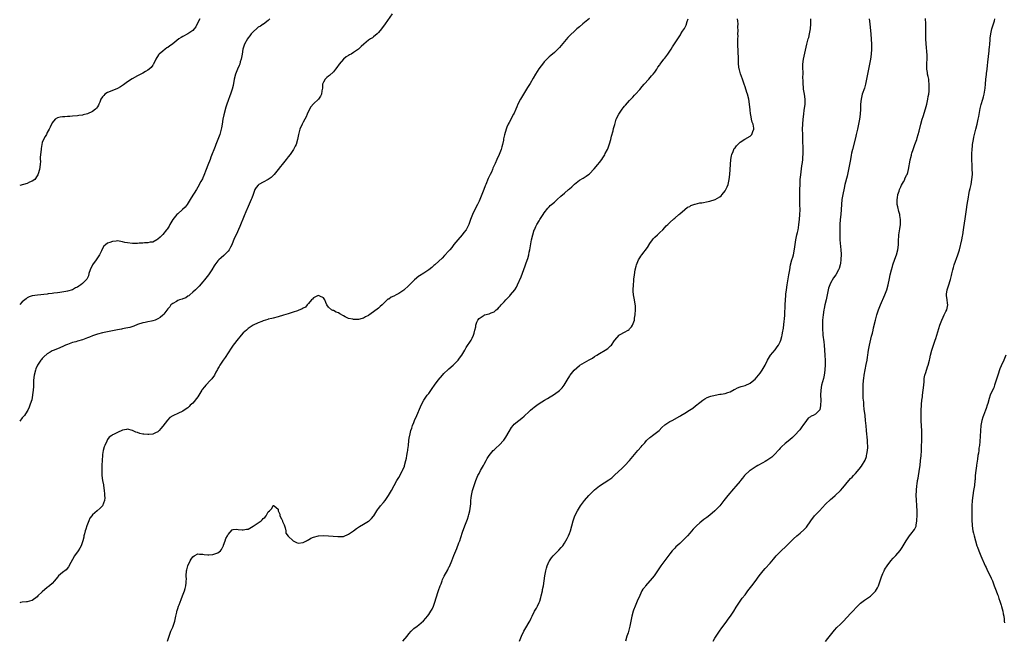
# Model space of a CAD drawing. Units: inches. Extents: x 2595000 to 2598000, y 1491000 to 1494000.
# Drawn here: x 2595000 to 2595392, y 1492069 to 1492317 of the extents above; entities that cross this region are included whole.
import ezdxf

# ---------------------------------------------------------------- set-up
doc = ezdxf.new("R2010")
doc.units = ezdxf.units.IN
doc.header["$MEASUREMENT"] = 0
doc.layers.add('LD25951491_10ft', color=81, linetype='Continuous')

msp = doc.modelspace()

# ---------------------------------------------------------------- linework, layer by layer
at = {"layer": 'LD25951491_10ft'}
for points, elevation in [([(2595148.44, 1492319), (2595145.63, 1492315), (2595144.19, 1492313), (2595143, 1492311.57), (2595142.45, 1492311), (2595141, 1492309.82), (2595140.51, 1492309.49), (2595139.72, 1492309), (2595139, 1492308.49), (2595137.04, 1492307), (2595136.04, 1492305.96), (2595135, 1492304.97), (2595133, 1492303.58), (2595132.05, 1492303), (2595131.36, 1492302.63), (2595131, 1492302.38), (2595130.11, 1492301.89), (2595129.02, 1492301), (2595127.27, 1492299), (2595126.33, 1492297.67), (2595125.87, 1492297), (2595125, 1492295.96), (2595123.49, 1492294.51), (2595123, 1492294.19), (2595122.39, 1492293.61), (2595121.69, 1492293), (2595121, 1492291.84), (2595120.67, 1492291), (2595120.59, 1492289.41), (2595120.35, 1492288.35), (2595120.22, 1492287), (2595119.85, 1492286.15), (2595119.03, 1492285), (2595117, 1492283.11), (2595115.98, 1492282.02), (2595115, 1492280.18), (2595114.5, 1492279), (2595114.08, 1492277.92), (2595113.56, 1492277), (2595113, 1492275.88), (2595112.49, 1492275), (2595111.62, 1492273), (2595111.03, 1492270.97), (2595110.63, 1492269), (2595110.09, 1492267), (2595109.72, 1492266.28), (2595109.1, 1492265), (2595107.73, 1492263), (2595107, 1492262.04), (2595106.19, 1492261), (2595104.56, 1492259), (2595103.85, 1492258.15), (2595102.96, 1492257), (2595101.38, 1492255), (2595100.16, 1492253.84), (2595099, 1492252.94), (2595097, 1492251.87), (2595095.32, 1492251), (2595095.13, 1492250.87), (2595095, 1492250.73), (2595094.23, 1492249.77), (2595093.73, 1492249), (2595093, 1492247.07), (2595092.46, 1492245.54), (2595092.26, 1492245), (2595091, 1492242.26), (2595090.14, 1492240.14), (2595089.46, 1492238.54), (2595087.75, 1492234.25), (2595086.18, 1492231), (2595085.5, 1492229.5), (2595084.47, 1492227), (2595084.01, 1492225.99), (2595083.39, 1492225), (2595083, 1492224.49), (2595081.29, 1492222.71), (2595080.25, 1492221.75), (2595079.35, 1492221), (2595079, 1492220.59), (2595077.75, 1492219), (2595077.44, 1492218.56), (2595076.53, 1492217), (2595075.2, 1492215), (2595073.63, 1492213), (2595073, 1492212.27), (2595071.45, 1492210.55), (2595069.99, 1492209), (2595069, 1492208.08), (2595067.73, 1492207), (2595067.35, 1492206.65), (2595067, 1492206.51), (2595066.15, 1492205.85), (2595065, 1492205.5), (2595064.69, 1492205.31), (2595063.62, 1492205), (2595063, 1492204.73), (2595062.43, 1492204.43), (2595061, 1492203.62), (2595060.19, 1492203), (2595059.75, 1492202.25), (2595059, 1492201.48), (2595057.39, 1492199.39), (2595057.06, 1492198.94), (2595055.97, 1492198.03), (2595055, 1492197.4), (2595054, 1492197), (2595053, 1492196.63), (2595052.52, 1492196.52), (2595051, 1492196.26), (2595050.02, 1492196.02), (2595049, 1492195.84), (2595047, 1492195.15), (2595045.45, 1492194.55), (2595043.93, 1492194.07), (2595042.32, 1492193.68), (2595041, 1492193.47), (2595040.62, 1492193.38), (2595039, 1492193.09), (2595037, 1492192.68), (2595033, 1492191.94), (2595031, 1492191.4), (2595029, 1492190.64), (2595027.86, 1492190.14), (2595027, 1492189.83), (2595026.4, 1492189.6), (2595025, 1492189.12), (2595023, 1492188.52), (2595022.32, 1492188.32), (2595021, 1492187.98), (2595019, 1492187.29), (2595018.29, 1492187), (2595017.42, 1492186.58), (2595016.04, 1492185.96), (2595013.74, 1492185), (2595013, 1492184.67), (2595012.16, 1492184.16), (2595011, 1492183.49), (2595009.65, 1492182.35), (2595009, 1492181.66), (2595008.7, 1492181.3), (2595008.47, 1492181), (2595007.14, 1492179), (2595006.49, 1492177.51), (2595006.28, 1492177), (2595005.78, 1492175), (2595005.55, 1492173), (2595005.48, 1492171.48), (2595005.46, 1492170.54), (2595005.37, 1492169), (2595005.16, 1492167.16), (2595005.16, 1492167), (2595004.79, 1492165.21), (2595004.53, 1492164.52), (2595004.06, 1492163), (2595003.79, 1492162.21), (2595003.24, 1492161), (2595003, 1492160.65), (2595001.94, 1492159), (2595001, 1492157.97), (2595000, 1492156.62)], 10680), ([(2595227, 1492317.13), (2595225, 1492315.58), (2595224.36, 1492315), (2595223, 1492313.87), (2595222.03, 1492313), (2595221, 1492312.11), (2595219.39, 1492310.61), (2595218.38, 1492309.62), (2595217, 1492308.05), (2595215, 1492305.66), (2595214.4, 1492305), (2595213, 1492303.62), (2595211.58, 1492302.42), (2595211, 1492301.88), (2595210.49, 1492301.51), (2595210, 1492301), (2595209, 1492299.92), (2595208.23, 1492299), (2595207.69, 1492298.31), (2595206.87, 1492297.13), (2595205.51, 1492295), (2595204.56, 1492293.44), (2595203.32, 1492291.32), (2595202.31, 1492289.69), (2595201.93, 1492289), (2595199.58, 1492285), (2595198.51, 1492283), (2595198.07, 1492281.93), (2595197.63, 1492281), (2595197, 1492279.48), (2595196.76, 1492279), (2595195, 1492275.69), (2595194.65, 1492275), (2595194.14, 1492273.86), (2595193.79, 1492273), (2595193.15, 1492270.85), (2595192.81, 1492269.2), (2595192.73, 1492268.73), (2595192.35, 1492267), (2595192.02, 1492265.98), (2595191.77, 1492265), (2595191, 1492263), (2595190.05, 1492261), (2595189.38, 1492259.38), (2595189.14, 1492258.86), (2595188.55, 1492257.45), (2595188.4, 1492257), (2595187.91, 1492255.91), (2595187.47, 1492255), (2595187.3, 1492254.7), (2595186.65, 1492253.35), (2595185.68, 1492251), (2595185.51, 1492250.49), (2595184.96, 1492249.04), (2595183.28, 1492245), (2595183, 1492244.36), (2595182.35, 1492243), (2595181.89, 1492242.11), (2595180.4, 1492239), (2595179.64, 1492237), (2595178.96, 1492235), (2595177.93, 1492233), (2595177, 1492231.83), (2595176.3, 1492231), (2595174.49, 1492229), (2595173, 1492227.04), (2595172.13, 1492225.87), (2595171.4, 1492225), (2595171, 1492224.54), (2595169.3, 1492222.7), (2595168.3, 1492221.7), (2595167, 1492220.48), (2595165.34, 1492219), (2595165, 1492218.67), (2595164.13, 1492217.87), (2595163, 1492216.97), (2595161, 1492215.65), (2595159.34, 1492214.66), (2595159, 1492214.42), (2595157.26, 1492213), (2595157, 1492212.75), (2595155, 1492210.72), (2595153, 1492208.88), (2595151, 1492207.51), (2595150, 1492207), (2595149, 1492206.46), (2595147.96, 1492206.04), (2595147, 1492205.37), (2595146.73, 1492205.27), (2595144.39, 1492203), (2595143.66, 1492202.34), (2595143, 1492201.69), (2595141, 1492200.22), (2595139.08, 1492198.92), (2595139, 1492198.84), (2595137.8, 1492198.2), (2595137, 1492197.74), (2595136.45, 1492197.55), (2595135, 1492197.25), (2595133, 1492197.22), (2595132.71, 1492197.29), (2595131, 1492197.61), (2595129.69, 1492198.31), (2595129, 1492198.62), (2595127.5, 1492199.5), (2595127, 1492199.86), (2595126.14, 1492200.14), (2595125, 1492200.76), (2595124.77, 1492200.77), (2595124.28, 1492201), (2595123, 1492202.06), (2595122.35, 1492203), (2595121.91, 1492203.91), (2595121.63, 1492205), (2595121, 1492205.77), (2595119.52, 1492206.48), (2595119, 1492206.78), (2595118.66, 1492206.66), (2595117, 1492205.83), (2595116.64, 1492205.36), (2595116.25, 1492205), (2595115, 1492203.58), (2595114.47, 1492203), (2595113.86, 1492202.14), (2595113, 1492201.74), (2595112.6, 1492201.4), (2595111, 1492200.75), (2595110.7, 1492200.7), (2595109, 1492200.11), (2595107.79, 1492199.79), (2595107, 1492199.51), (2595105.11, 1492198.89), (2595103, 1492198.24), (2595101, 1492197.75), (2595100.41, 1492197.59), (2595099, 1492197.27), (2595098.8, 1492197.2), (2595097, 1492196.65), (2595096.44, 1492196.44), (2595095, 1492195.85), (2595093, 1492194.88), (2595091.87, 1492194.13), (2595091, 1492193.61), (2595090.3, 1492193), (2595089, 1492191.84), (2595088.27, 1492191), (2595087.71, 1492190.29), (2595087, 1492189.55), (2595085, 1492186.92), (2595084.27, 1492185.73), (2595083, 1492183.86), (2595081.88, 1492182.12), (2595081, 1492180.99), (2595079.77, 1492179), (2595079.5, 1492178.5), (2595079, 1492177.64), (2595078.78, 1492177.22), (2595078.2, 1492176.2), (2595077.56, 1492175), (2595076.49, 1492173.51), (2595076.03, 1492173), (2595074.14, 1492171), (2595073.61, 1492170.39), (2595072.74, 1492169.26), (2595072.56, 1492169), (2595071.36, 1492167), (2595071, 1492166.44), (2595069, 1492163.91), (2595067.97, 1492163), (2595067.48, 1492162.52), (2595067, 1492162), (2595065.54, 1492161), (2595065, 1492160.69), (2595063, 1492159.78), (2595061.32, 1492159), (2595061, 1492158.83), (2595059.86, 1492158.14), (2595058.87, 1492157.13), (2595057, 1492154.62), (2595056.27, 1492153.73), (2595055.6, 1492153), (2595055, 1492152.43), (2595054.04, 1492152.04), (2595053, 1492151.5), (2595051.42, 1492151.42), (2595051, 1492151.33), (2595049.51, 1492151.51), (2595049, 1492151.55), (2595047.82, 1492151.82), (2595047, 1492152.11), (2595046.32, 1492152.32), (2595045, 1492153.01), (2595043, 1492153.46), (2595042.58, 1492153.42), (2595040.94, 1492153.06), (2595039, 1492152.18), (2595037.35, 1492151.35), (2595037, 1492151.2), (2595036.74, 1492151), (2595035.7, 1492150.3), (2595035, 1492149.38), (2595034.84, 1492149.16), (2595034.67, 1492148.67), (2595033.87, 1492147), (2595033.61, 1492146.39), (2595033.27, 1492145), (2595033, 1492143.35), (2595032.95, 1492143), (2595032.8, 1492141.2), (2595032.71, 1492139), (2595032.68, 1492137.32), (2595032.77, 1492135), (2595033.03, 1492133), (2595033.34, 1492131.34), (2595033.38, 1492131), (2595033.69, 1492129), (2595033.74, 1492127.74), (2595033.85, 1492127), (2595033.91, 1492126.09), (2595033.74, 1492125), (2595033.01, 1492122.99), (2595032.02, 1492121.98), (2595030.8, 1492121), (2595029, 1492119.34), (2595028.7, 1492119), (2595028.01, 1492117.99), (2595027.5, 1492117), (2595026.75, 1492115), (2595026.36, 1492113.64), (2595026.15, 1492113), (2595025.82, 1492111.82), (2595025.62, 1492111), (2595025.51, 1492110.49), (2595025.11, 1492109), (2595025, 1492108.61), (2595024.45, 1492107), (2595023.98, 1492106.02), (2595023.28, 1492105), (2595021.83, 1492103), (2595021, 1492101.56), (2595020.33, 1492100.33), (2595019.44, 1492098.56), (2595018.52, 1492097.48), (2595017, 1492096.3), (2595015.46, 1492095), (2595015, 1492094.48), (2595013.89, 1492093), (2595013, 1492091.99), (2595011.92, 1492091), (2595011.36, 1492090.64), (2595011, 1492090.4), (2595009, 1492088.7), (2595007.28, 1492087), (2595007, 1492086.69), (2595005, 1492085.2), (2595004.86, 1492085.14), (2595003, 1492084.68), (2595002.67, 1492084.67), (2595001, 1492084.5), (2595000.37, 1492084.37), (2595000, 1492084.31)], 10690), ([(2595099.7, 1492317), (2595099, 1492316.31), (2595097.11, 1492314.89), (2595097, 1492314.85), (2595095.89, 1492314.11), (2595095, 1492313.67), (2595094.63, 1492313.37), (2595093, 1492311.87), (2595092.28, 1492311), (2595091.72, 1492310.28), (2595091, 1492309.4), (2595090.7, 1492309), (2595089.58, 1492307), (2595089.43, 1492306.57), (2595088.93, 1492304.93), (2595088.59, 1492303), (2595088.41, 1492301.59), (2595088.26, 1492301), (2595087.9, 1492299.9), (2595087.69, 1492299), (2595087.5, 1492298.5), (2595086.82, 1492297), (2595086.04, 1492295), (2595085.49, 1492293), (2595085, 1492290.45), (2595084.69, 1492289), (2595084.04, 1492287), (2595083.72, 1492286.28), (2595083, 1492284.47), (2595082.47, 1492283), (2595082.12, 1492281.88), (2595081.27, 1492278.73), (2595080.9, 1492277), (2595080.61, 1492275), (2595080.36, 1492273.64), (2595080.26, 1492273), (2595079.71, 1492271), (2595079, 1492268.94), (2595078.19, 1492267), (2595077.82, 1492266.18), (2595076.12, 1492261.89), (2595075.84, 1492261), (2595075, 1492258.68), (2595074.31, 1492257), (2595073.4, 1492254.6), (2595073, 1492253.67), (2595072.78, 1492253.22), (2595072.22, 1492252.22), (2595071, 1492249.98), (2595070.39, 1492249), (2595068.28, 1492245.72), (2595067.89, 1492245), (2595066.66, 1492243), (2595065.97, 1492242.03), (2595064.9, 1492241), (2595063, 1492239.36), (2595062.65, 1492239), (2595061.06, 1492237), (2595059.81, 1492235), (2595059.54, 1492234.46), (2595059, 1492233.6), (2595058.75, 1492233.25), (2595058.51, 1492233), (2595057, 1492231.03), (2595055.96, 1492230.04), (2595055, 1492229.28), (2595054.58, 1492229), (2595053, 1492228.05), (2595052.04, 1492228.04), (2595051, 1492227.69), (2595049.76, 1492227.76), (2595049, 1492227.61), (2595047.6, 1492227.6), (2595047, 1492227.52), (2595045.53, 1492227.53), (2595045, 1492227.5), (2595043, 1492227.72), (2595041.93, 1492227.93), (2595041, 1492228.18), (2595040.27, 1492228.27), (2595039, 1492228.5), (2595038.43, 1492228.43), (2595037, 1492228.31), (2595035.85, 1492227.85), (2595035, 1492227.57), (2595034.16, 1492227), (2595033.54, 1492226.46), (2595032.8, 1492225.2), (2595032.53, 1492224.53), (2595031.8, 1492223), (2595030.45, 1492221), (2595028.98, 1492219), (2595028.06, 1492217), (2595027.59, 1492215.59), (2595027.36, 1492214.64), (2595026.69, 1492213.31), (2595026.42, 1492213), (2595025, 1492211.54), (2595024.3, 1492211), (2595023.5, 1492210.5), (2595023, 1492210.15), (2595022.2, 1492209.8), (2595021, 1492209.08), (2595019, 1492208.53), (2595018.41, 1492208.41), (2595016, 1492208), (2595015, 1492207.8), (2595013.63, 1492207.63), (2595013, 1492207.51), (2595011.37, 1492207.37), (2595011, 1492207.31), (2595007.06, 1492206.94), (2595005, 1492206.6), (2595003.81, 1492206.19), (2595003, 1492205.8), (2595002.53, 1492205.48), (2595001, 1492204.21), (2595000, 1492203.16)], 10670), ([(2595071.71, 1492317), (2595070.69, 1492315), (2595070.13, 1492313.87), (2595069.53, 1492313), (2595069, 1492312.39), (2595067, 1492311.05), (2595065, 1492310.04), (2595064.35, 1492309.65), (2595063.45, 1492309), (2595061, 1492307.08), (2595060.87, 1492307), (2595059.77, 1492306.23), (2595059, 1492305.61), (2595058.58, 1492305.42), (2595057.99, 1492305), (2595057, 1492304.15), (2595055.52, 1492303), (2595055.29, 1492302.71), (2595054.28, 1492301), (2595053.36, 1492299), (2595053.22, 1492298.78), (2595053, 1492298.53), (2595052.37, 1492297.63), (2595051.61, 1492297), (2595051, 1492296.6), (2595050.06, 1492296.06), (2595049, 1492295.39), (2595047.46, 1492294.54), (2595047, 1492294.32), (2595044.83, 1492293.17), (2595043, 1492291.95), (2595041.32, 1492290.68), (2595040.12, 1492289.88), (2595039, 1492289.23), (2595036.05, 1492288.05), (2595035, 1492287.72), (2595033.92, 1492287), (2595033.47, 1492286.53), (2595033, 1492285.89), (2595032.39, 1492285), (2595031.88, 1492283.88), (2595031.56, 1492283), (2595031.38, 1492282.62), (2595031, 1492281.92), (2595030.62, 1492281.38), (2595030.2, 1492281), (2595029, 1492280.08), (2595027, 1492279.17), (2595025.24, 1492278.76), (2595025, 1492278.66), (2595023.5, 1492278.5), (2595023, 1492278.37), (2595021, 1492278.19), (2595019.94, 1492278.06), (2595019, 1492278.08), (2595018.01, 1492277.99), (2595017, 1492278), (2595016.13, 1492277.87), (2595015, 1492277.63), (2595014.18, 1492277), (2595013, 1492275.6), (2595012.19, 1492273.81), (2595011.77, 1492273), (2595011, 1492271.67), (2595010.65, 1492271), (2595010.11, 1492270.11), (2595009.53, 1492269), (2595009, 1492267.69), (2595008.76, 1492267), (2595008.62, 1492265.38), (2595008.54, 1492265), (2595008.35, 1492263), (2595008.19, 1492261.81), (2595008.19, 1492261), (2595008.25, 1492260.25), (2595008.16, 1492259), (2595007.92, 1492257), (2595007.3, 1492255.3), (2595007.18, 1492254.82), (2595007, 1492254.49), (2595006.08, 1492253), (2595005, 1492252.28), (2595003.89, 1492251.89), (2595003, 1492251.44), (2595001.51, 1492251), (2595000, 1492250.62)], 10660), ([(2595058.91, 1492069), (2595059.38, 1492070.62), (2595059.85, 1492071.85), (2595060.26, 1492073), (2595060.51, 1492073.49), (2595061, 1492074.53), (2595061.19, 1492075), (2595061.84, 1492077), (2595062.22, 1492079), (2595062.58, 1492080.58), (2595062.65, 1492081), (2595062.73, 1492081.27), (2595063, 1492082.03), (2595063.32, 1492083), (2595063.51, 1492083.51), (2595064.34, 1492085.66), (2595064.91, 1492087), (2595065.69, 1492089), (2595065.95, 1492090.05), (2595066.22, 1492091), (2595066.3, 1492092.3), (2595066.37, 1492093), (2595066.39, 1492093.61), (2595066.36, 1492095), (2595066.5, 1492097), (2595066.56, 1492097.44), (2595066.99, 1492099), (2595067.98, 1492101), (2595068.26, 1492101.74), (2595069, 1492102.64), (2595069.55, 1492103), (2595071, 1492103.82), (2595071.66, 1492103.66), (2595073, 1492103.7), (2595073.56, 1492103.56), (2595075, 1492103.4), (2595075.4, 1492103.4), (2595077, 1492103.48), (2595079, 1492104.22), (2595080.01, 1492105), (2595080.45, 1492105.55), (2595081.13, 1492106.87), (2595081.16, 1492107), (2595081.26, 1492107.26), (2595081.9, 1492109), (2595082.15, 1492109.85), (2595082.77, 1492111), (2595083, 1492111.56), (2595084.62, 1492113.38), (2595085, 1492113.46), (2595086.35, 1492113.65), (2595087, 1492113.54), (2595088.58, 1492113.42), (2595089, 1492113.33), (2595090.39, 1492113.61), (2595091, 1492113.68), (2595093, 1492114.8), (2595096.15, 1492117), (2595096.61, 1492117.39), (2595097, 1492117.84), (2595097.68, 1492118.32), (2595098.2, 1492119), (2595099, 1492120.54), (2595099.58, 1492121), (2595100.29, 1492121.71), (2595100.96, 1492123), (2595101, 1492123.04), (2595101.08, 1492123.08), (2595101.41, 1492123), (2595103, 1492121.6), (2595103.04, 1492121), (2595103.59, 1492119.59), (2595103.65, 1492119), (2595104.24, 1492117.76), (2595104.64, 1492117), (2595104.73, 1492116.73), (2595105, 1492116.18), (2595105.33, 1492115.33), (2595105.5, 1492115), (2595105.82, 1492114.18), (2595106.01, 1492113), (2595105.98, 1492111.98), (2595107, 1492110.83), (2595109, 1492109.03), (2595110.31, 1492108.31), (2595111, 1492108.09), (2595113, 1492108.3), (2595114.23, 1492109), (2595114.7, 1492109.3), (2595115, 1492109.41), (2595115.97, 1492110.03), (2595117, 1492110.43), (2595119, 1492110.99), (2595121.13, 1492111.13), (2595123.03, 1492111.03), (2595126.71, 1492110.71), (2595127, 1492110.66), (2595129, 1492110.77), (2595131, 1492111.61), (2595133, 1492113), (2595134.13, 1492113.87), (2595135, 1492114.39), (2595135.34, 1492114.66), (2595137, 1492115.61), (2595139, 1492116.84), (2595139.19, 1492117), (2595140.12, 1492117.88), (2595141, 1492118.81), (2595141.13, 1492119), (2595142.35, 1492121), (2595142.61, 1492121.39), (2595143, 1492121.86), (2595143.44, 1492122.56), (2595143.81, 1492123), (2595145, 1492124.32), (2595145.55, 1492125), (2595146.17, 1492125.83), (2595146.99, 1492127), (2595148.11, 1492129), (2595150.21, 1492133), (2595151, 1492134.27), (2595152.51, 1492137), (2595152.67, 1492137.33), (2595153.26, 1492138.74), (2595153.35, 1492139), (2595153.88, 1492141), (2595154.05, 1492141.95), (2595154.27, 1492143), (2595154.52, 1492144.52), (2595154.58, 1492145), (2595154.61, 1492145.39), (2595154.84, 1492147), (2595155.08, 1492149), (2595155.33, 1492150.67), (2595155.39, 1492151), (2595155.88, 1492153), (2595156.17, 1492153.83), (2595156.55, 1492155), (2595157, 1492156.12), (2595157.33, 1492157), (2595158.17, 1492159), (2595159.63, 1492162.37), (2595159.94, 1492163), (2595161.01, 1492165), (2595161.81, 1492166.19), (2595162.4, 1492167), (2595163, 1492167.77), (2595164.36, 1492169.64), (2595165.32, 1492171), (2595166.77, 1492173), (2595168.41, 1492175), (2595169, 1492175.63), (2595170.72, 1492177.28), (2595171, 1492177.53), (2595172.7, 1492179), (2595173, 1492179.31), (2595174.65, 1492181), (2595175, 1492181.43), (2595175.67, 1492182.33), (2595176.12, 1492183), (2595177.29, 1492185), (2595177.94, 1492186.06), (2595179.9, 1492189), (2595180.29, 1492189.71), (2595180.83, 1492191), (2595181, 1492191.75), (2595181.33, 1492193), (2595181.7, 1492194.3), (2595181.78, 1492195), (2595182.19, 1492196.19), (2595182.53, 1492197), (2595183, 1492197.61), (2595183.89, 1492198.11), (2595185, 1492198.95), (2595185.16, 1492199), (2595187, 1492199.43), (2595187.89, 1492199.89), (2595189, 1492200.3), (2595189.85, 1492201), (2595190.5, 1492201.5), (2595191, 1492202.09), (2595191.46, 1492202.54), (2595191.83, 1492203), (2595193, 1492204.3), (2595193.67, 1492205), (2595194.33, 1492205.67), (2595195, 1492206.4), (2595195.31, 1492206.69), (2595195.6, 1492207), (2595197.22, 1492209), (2595197.92, 1492210.08), (2595198.35, 1492211), (2595199.75, 1492214.25), (2595201.4, 1492218.6), (2595201.81, 1492219.81), (2595202.43, 1492221.57), (2595202.79, 1492223), (2595203, 1492224.05), (2595203.19, 1492225), (2595203.9, 1492229), (2595204.37, 1492231), (2595205, 1492232.89), (2595205.04, 1492233), (2595205.69, 1492234.31), (2595206.05, 1492235), (2595207, 1492236.58), (2595207.27, 1492237), (2595208.58, 1492239), (2595209, 1492239.67), (2595210.43, 1492241.57), (2595211, 1492242.15), (2595211.4, 1492242.6), (2595211.84, 1492243), (2595213, 1492243.97), (2595214.11, 1492245), (2595215.65, 1492246.35), (2595217, 1492247.59), (2595218.67, 1492249), (2595219, 1492249.31), (2595219.93, 1492250.07), (2595221, 1492251.11), (2595223, 1492252.74), (2595224.43, 1492253.57), (2595225.67, 1492254.33), (2595226.66, 1492255), (2595227, 1492255.28), (2595228.81, 1492257.19), (2595230.32, 1492259), (2595231, 1492259.78), (2595231.9, 1492261), (2595232.38, 1492261.62), (2595233.12, 1492262.88), (2595233.31, 1492263.31), (2595234.15, 1492265), (2595234.41, 1492265.59), (2595235, 1492267.15), (2595235.51, 1492269), (2595235.79, 1492270.21), (2595236.4, 1492272.4), (2595236.62, 1492273.38), (2595237.04, 1492274.96), (2595237.7, 1492277), (2595238.68, 1492279), (2595240.03, 1492281), (2595240.46, 1492281.54), (2595241, 1492282.19), (2595241.36, 1492282.64), (2595243, 1492284.46), (2595243.52, 1492285), (2595244.21, 1492285.79), (2595245, 1492286.56), (2595245.39, 1492287), (2595247, 1492288.87), (2595247.94, 1492290.06), (2595248.84, 1492291), (2595250.67, 1492293), (2595251.72, 1492294.28), (2595252.4, 1492295), (2595253, 1492295.79), (2595253.82, 1492297), (2595254.28, 1492297.72), (2595255, 1492298.72), (2595255.17, 1492299), (2595256.68, 1492301), (2595257, 1492301.38), (2595258.22, 1492303), (2595259.61, 1492305), (2595260.14, 1492305.86), (2595262.16, 1492309), (2595263.3, 1492310.7), (2595263.44, 1492311), (2595264.1, 1492312.1), (2595264.81, 1492313.19), (2595265.5, 1492314.5), (2595265.97, 1492315.97), (2595266.34, 1492317)], 10700), ([(2595152.63, 1492069), (2595154.34, 1492071), (2595155, 1492071.86), (2595155.99, 1492073), (2595157, 1492073.98), (2595158.33, 1492075), (2595159, 1492075.48), (2595160.93, 1492077.07), (2595161.86, 1492078.14), (2595162.53, 1492079), (2595163, 1492079.66), (2595163.86, 1492081), (2595164.28, 1492081.72), (2595164.87, 1492083), (2595165, 1492083.33), (2595165.57, 1492085), (2595165.81, 1492085.81), (2595166.87, 1492089.13), (2595167.51, 1492091), (2595167.85, 1492091.85), (2595168.26, 1492093), (2595168.47, 1492093.53), (2595169.11, 1492094.89), (2595170.53, 1492097.47), (2595171, 1492098.48), (2595171.18, 1492098.82), (2595172.16, 1492101), (2595173, 1492103.18), (2595174.13, 1492105.87), (2595175, 1492108.13), (2595175.29, 1492109), (2595175.75, 1492110.25), (2595176.42, 1492112.42), (2595177.3, 1492115), (2595178.09, 1492117), (2595178.36, 1492117.64), (2595178.87, 1492119), (2595179, 1492119.47), (2595179.38, 1492121), (2595179.7, 1492123.7), (2595179.76, 1492125), (2595179.83, 1492126.17), (2595179.96, 1492127), (2595180.42, 1492129), (2595180.58, 1492129.42), (2595181.05, 1492131), (2595181.72, 1492133), (2595182.56, 1492135), (2595183, 1492135.88), (2595183.64, 1492137), (2595184.74, 1492139), (2595185, 1492139.52), (2595185.81, 1492141), (2595186.25, 1492141.75), (2595187.04, 1492143), (2595188.69, 1492145), (2595189, 1492145.3), (2595189.89, 1492146.11), (2595191, 1492147.07), (2595192.93, 1492149.07), (2595193.71, 1492150.29), (2595195, 1492152.62), (2595195.89, 1492154.11), (2595196.66, 1492155), (2595197, 1492155.42), (2595198.9, 1492157), (2595200.08, 1492157.92), (2595201, 1492158.7), (2595203, 1492160.59), (2595203.46, 1492161), (2595204.31, 1492161.69), (2595205, 1492162.27), (2595205.98, 1492163), (2595207, 1492163.72), (2595209.05, 1492165), (2595210.28, 1492165.72), (2595213, 1492167.42), (2595215, 1492168.84), (2595216.09, 1492169.91), (2595216.97, 1492171), (2595218.16, 1492173), (2595219.19, 1492174.81), (2595219.32, 1492175), (2595220.92, 1492177), (2595222, 1492178), (2595223, 1492178.85), (2595223.22, 1492179), (2595225, 1492180.02), (2595226.93, 1492181.07), (2595228.17, 1492181.83), (2595229, 1492182.4), (2595229.92, 1492183), (2595231, 1492183.68), (2595233.28, 1492185), (2595234.3, 1492185.7), (2595235.36, 1492186.64), (2595235.72, 1492187), (2595237, 1492188.79), (2595237.16, 1492189), (2595238.85, 1492191), (2595239, 1492191.11), (2595239.19, 1492191.19), (2595241, 1492192.12), (2595242.47, 1492193), (2595242.78, 1492193.22), (2595243, 1492193.43), (2595243.73, 1492194.27), (2595244.2, 1492195), (2595244.88, 1492197), (2595245, 1492197.78), (2595245.22, 1492199), (2595245.2, 1492199.2), (2595245.36, 1492201), (2595245.34, 1492202.66), (2595245.26, 1492203.26), (2595244.97, 1492205), (2595244.58, 1492207), (2595244.46, 1492208.46), (2595244.39, 1492209), (2595244.48, 1492211), (2595244.64, 1492212.64), (2595244.73, 1492213.27), (2595244.91, 1492215), (2595245.2, 1492217), (2595245.54, 1492218.46), (2595245.7, 1492219), (2595246.5, 1492221), (2595247, 1492221.77), (2595247.52, 1492222.48), (2595247.82, 1492223), (2595250.07, 1492225.93), (2595251, 1492227.49), (2595252.17, 1492229), (2595252.57, 1492229.43), (2595253, 1492229.98), (2595254.13, 1492231), (2595255, 1492231.91), (2595256.24, 1492233), (2595257, 1492233.9), (2595257.53, 1492234.47), (2595258.17, 1492235), (2595259, 1492235.81), (2595260.67, 1492237.33), (2595261, 1492237.56), (2595262.64, 1492239), (2595263, 1492239.28), (2595264.99, 1492241), (2595266.09, 1492241.91), (2595267, 1492242.28), (2595267.42, 1492242.58), (2595269, 1492243.12), (2595269.15, 1492243.15), (2595271, 1492243.64), (2595271.76, 1492243.76), (2595274.25, 1492244.25), (2595275, 1492244.38), (2595277.05, 1492245), (2595279, 1492246.14), (2595279.5, 1492246.5), (2595279.92, 1492247), (2595281, 1492248.43), (2595281.36, 1492249), (2595281.89, 1492250.12), (2595282.25, 1492251), (2595282.71, 1492253), (2595282.89, 1492255), (2595283.13, 1492259), (2595283.28, 1492261), (2595283.54, 1492262.46), (2595283.67, 1492263), (2595284.22, 1492264.22), (2595284.54, 1492265), (2595284.71, 1492265.29), (2595285, 1492265.66), (2595285.56, 1492266.44), (2595286.07, 1492267), (2595287, 1492267.84), (2595288.89, 1492269.11), (2595291, 1492270.33), (2595291.38, 1492270.62), (2595291.7, 1492271), (2595292.07, 1492272.07), (2595292.52, 1492273), (2595292.52, 1492273.48), (2595292.23, 1492275), (2595291.82, 1492275.82), (2595291.57, 1492277), (2595291.22, 1492278.78), (2595291.14, 1492279), (2595291.12, 1492279.12), (2595291, 1492280.83), (2595290.81, 1492283), (2595290.45, 1492285), (2595289.9, 1492287), (2595289.68, 1492287.68), (2595289, 1492289.92), (2595288.64, 1492291), (2595288.19, 1492292.19), (2595287.92, 1492293), (2595287.16, 1492295.16), (2595286.72, 1492296.72), (2595286.66, 1492297), (2595286.41, 1492299), (2595286.37, 1492300.37), (2595286.32, 1492301), (2595286.31, 1492302.31), (2595286.26, 1492303), (2595286.23, 1492304.23), (2595286.18, 1492305), (2595286.14, 1492305.86), (2595286.13, 1492307), (2595286.15, 1492308.15), (2595286.13, 1492309), (2595286.19, 1492310.19), (2595286.17, 1492311), (2595286.25, 1492312.25), (2595286.17, 1492313.83), (2595286.19, 1492315), (2595286.06, 1492316.06), (2595286.03, 1492317)], 10710), ([(2595199.1, 1492069), (2595199.97, 1492071), (2595200.88, 1492073), (2595201.69, 1492074.31), (2595203, 1492076.59), (2595203.21, 1492077), (2595203.79, 1492078.2), (2595204.14, 1492079), (2595205.16, 1492081), (2595205.85, 1492082.15), (2595206.32, 1492083), (2595207, 1492084.43), (2595207.23, 1492085), (2595207.65, 1492086.35), (2595207.82, 1492087), (2595208.26, 1492089), (2595208.35, 1492089.65), (2595208.62, 1492091), (2595209.25, 1492095), (2595209.64, 1492097), (2595209.9, 1492098.1), (2595210.2, 1492099), (2595211, 1492100.83), (2595211.09, 1492101), (2595211.83, 1492102.17), (2595212.47, 1492103), (2595213, 1492103.6), (2595214.73, 1492105.27), (2595215.72, 1492106.28), (2595216.32, 1492107), (2595217, 1492108.02), (2595217.59, 1492109), (2595218.06, 1492109.94), (2595218.63, 1492111), (2595219, 1492111.87), (2595219.43, 1492113), (2595220, 1492115), (2595220.53, 1492117), (2595221.23, 1492119), (2595222.18, 1492121), (2595223, 1492122.33), (2595223.44, 1492123), (2595225, 1492125.03), (2595226.75, 1492127), (2595228.72, 1492129), (2595229, 1492129.26), (2595231.04, 1492130.96), (2595234.7, 1492133.3), (2595235.85, 1492134.15), (2595237, 1492135.14), (2595240.06, 1492137.94), (2595241.05, 1492138.95), (2595242.94, 1492141.06), (2595246.32, 1492145), (2595247.59, 1492146.41), (2595248.03, 1492147), (2595249, 1492148.05), (2595249.77, 1492149), (2595251, 1492150.12), (2595251.5, 1492150.5), (2595252.13, 1492151), (2595254.7, 1492153), (2595255.86, 1492154.14), (2595257, 1492155.17), (2595259, 1492156.54), (2595259.88, 1492157), (2595263, 1492158.72), (2595263.45, 1492159), (2595265, 1492159.91), (2595266.91, 1492161.09), (2595268.12, 1492161.88), (2595269.27, 1492162.73), (2595271, 1492164.08), (2595272.22, 1492165), (2595273, 1492165.55), (2595273.95, 1492166.05), (2595275, 1492166.55), (2595275.34, 1492166.66), (2595277.08, 1492167.08), (2595279, 1492167.39), (2595279.5, 1492167.5), (2595281, 1492167.74), (2595282.14, 1492168.14), (2595283, 1492168.39), (2595284.7, 1492169.3), (2595285, 1492169.44), (2595285.99, 1492170.01), (2595287, 1492170.3), (2595287.48, 1492170.52), (2595289, 1492170.91), (2595291, 1492171.83), (2595292.46, 1492173), (2595293, 1492173.48), (2595294.35, 1492175), (2595295, 1492175.86), (2595295.82, 1492177), (2595296.94, 1492179), (2595297.93, 1492181), (2595298.31, 1492181.69), (2595299.15, 1492183), (2595301, 1492185.11), (2595301.76, 1492186.24), (2595302.29, 1492187), (2595303, 1492188.34), (2595303.27, 1492189), (2595303.64, 1492190.36), (2595303.79, 1492191), (2595303.91, 1492191.91), (2595304.24, 1492193.76), (2595304.54, 1492196.54), (2595304.66, 1492197.34), (2595304.78, 1492199), (2595304.96, 1492203), (2595305.08, 1492205), (2595305.22, 1492206.78), (2595305.29, 1492207.29), (2595305.47, 1492209), (2595305.77, 1492211), (2595306.48, 1492215), (2595306.77, 1492217), (2595307.11, 1492219), (2595307.63, 1492221), (2595307.98, 1492222.02), (2595308.23, 1492223), (2595308.74, 1492225.26), (2595309.24, 1492229), (2595309.64, 1492231), (2595309.84, 1492231.84), (2595310.08, 1492233), (2595310.21, 1492233.79), (2595310.45, 1492235), (2595310.71, 1492237), (2595310.84, 1492239), (2595310.88, 1492240.88), (2595310.86, 1492243), (2595310.81, 1492247), (2595310.82, 1492249), (2595310.88, 1492251), (2595310.99, 1492253), (2595311.15, 1492254.85), (2595311.57, 1492258.43), (2595311.83, 1492259.83), (2595311.97, 1492261), (2595312.02, 1492261.98), (2595312.14, 1492263), (2595312.16, 1492264.16), (2595312.15, 1492265), (2595311.99, 1492269), (2595311.94, 1492271), (2595311.92, 1492273), (2595311.98, 1492275), (2595312.13, 1492277), (2595312.34, 1492279), (2595312.59, 1492280.59), (2595312.68, 1492281.32), (2595312.92, 1492283), (2595312.96, 1492285), (2595312.68, 1492287), (2595312.37, 1492288.37), (2595312.29, 1492289), (2595312.23, 1492289.77), (2595312.07, 1492291), (2595312.07, 1492292.07), (2595312.02, 1492293.98), (2595312.09, 1492295), (2595312.12, 1492296.12), (2595312.04, 1492297), (2595312.01, 1492297.99), (2595312.04, 1492299), (2595312.29, 1492301), (2595313, 1492304.49), (2595313.57, 1492307), (2595314.11, 1492309), (2595314.34, 1492309.66), (2595314.7, 1492311), (2595315.1, 1492313), (2595315.23, 1492315), (2595315.22, 1492317)], 10720), ([(2595338.47, 1492317), (2595338.75, 1492315), (2595339.03, 1492310.97), (2595339.35, 1492307), (2595339.41, 1492305), (2595339.27, 1492303), (2595338.97, 1492301), (2595338.59, 1492299), (2595337.78, 1492295), (2595337.68, 1492294.32), (2595337.02, 1492290.98), (2595336.57, 1492289.43), (2595335.7, 1492287), (2595335.21, 1492285), (2595335.03, 1492282.97), (2595334.99, 1492281), (2595334.86, 1492279), (2595334.59, 1492277), (2595334.23, 1492275), (2595333.78, 1492273), (2595333.31, 1492271), (2595333, 1492269.64), (2595331.77, 1492265), (2595331.44, 1492263.43), (2595331.26, 1492262.74), (2595330.97, 1492260.97), (2595330.6, 1492259), (2595330.19, 1492257), (2595329.61, 1492254.39), (2595328.73, 1492251), (2595328.42, 1492249.58), (2595327.94, 1492247), (2595327.6, 1492245), (2595327.36, 1492243), (2595327.1, 1492239.1), (2595326.91, 1492237), (2595326.79, 1492235), (2595326.76, 1492233.24), (2595326.74, 1492232.74), (2595326.73, 1492231), (2595326.78, 1492229), (2595327.13, 1492225), (2595327.21, 1492223.21), (2595327.16, 1492221), (2595327, 1492219.7), (2595326.89, 1492219), (2595326.43, 1492217.57), (2595326.23, 1492217), (2595325.14, 1492215), (2595324.23, 1492213.77), (2595323, 1492211.63), (2595322.7, 1492211), (2595322.25, 1492209.75), (2595322.07, 1492209), (2595321.61, 1492206.39), (2595321.32, 1492205), (2595320.8, 1492203), (2595320.47, 1492201.53), (2595320.36, 1492201), (2595320.07, 1492199), (2595319.88, 1492197), (2595319.78, 1492195), (2595319.82, 1492193), (2595319.93, 1492191.93), (2595320.01, 1492191), (2595320.32, 1492188.32), (2595320.46, 1492187), (2595320.63, 1492185), (2595320.77, 1492183), (2595320.85, 1492180.85), (2595320.85, 1492179), (2595320.79, 1492177.21), (2595320.78, 1492177), (2595320.53, 1492175), (2595320.26, 1492173.74), (2595319.47, 1492171), (2595319.13, 1492169), (2595319.06, 1492167), (2595319.11, 1492165), (2595319.09, 1492162.91), (2595318.78, 1492161.22), (2595318.64, 1492161), (2595317, 1492159.47), (2595316.15, 1492159), (2595315.35, 1492158.65), (2595315, 1492158.39), (2595314.17, 1492157.83), (2595313.44, 1492157), (2595312.03, 1492155), (2595311.64, 1492154.36), (2595310.79, 1492153.21), (2595310.59, 1492153), (2595309, 1492151.27), (2595308.74, 1492151), (2595307.86, 1492150.14), (2595306.8, 1492149.2), (2595305, 1492147.73), (2595303.56, 1492146.44), (2595303, 1492145.87), (2595302.59, 1492145.41), (2595302.24, 1492145), (2595301, 1492143.65), (2595300.36, 1492143), (2595299.63, 1492142.37), (2595298.47, 1492141.53), (2595297.68, 1492141), (2595297, 1492140.58), (2595296.11, 1492140.11), (2595294.1, 1492139), (2595293.42, 1492138.58), (2595293, 1492138.39), (2595291, 1492137.08), (2595290.9, 1492137), (2595288.8, 1492135), (2595288, 1492134), (2595287.16, 1492133), (2595287, 1492132.78), (2595285.28, 1492130.72), (2595284.35, 1492129.65), (2595282.14, 1492127), (2595281.65, 1492126.35), (2595280.56, 1492125), (2595278.92, 1492123), (2595278.04, 1492121.96), (2595277, 1492120.92), (2595275, 1492119.28), (2595273.69, 1492118.31), (2595273, 1492117.76), (2595272.56, 1492117.44), (2595271, 1492116.15), (2595269.7, 1492115), (2595269.34, 1492114.66), (2595269, 1492114.27), (2595268.37, 1492113.63), (2595267, 1492112.01), (2595266.08, 1492111), (2595265, 1492109.88), (2595263, 1492107.96), (2595261.46, 1492106.54), (2595261, 1492106.06), (2595260.46, 1492105.54), (2595259.99, 1492105), (2595259, 1492103.79), (2595255.48, 1492099), (2595254.16, 1492097), (2595252.74, 1492095), (2595251.96, 1492094.04), (2595249.31, 1492091), (2595249, 1492090.58), (2595248.3, 1492089.7), (2595247.9, 1492089), (2595247, 1492087.26), (2595246, 1492085), (2595245.17, 1492083), (2595244.6, 1492081.4), (2595244.45, 1492081), (2595243.88, 1492079), (2595243.73, 1492078.27), (2595243.13, 1492075), (2595242.36, 1492072.36), (2595241.92, 1492071), (2595241.37, 1492069)], 10730), ([(2595276.34, 1492069), (2595277, 1492070.2), (2595277.49, 1492071), (2595278.85, 1492073), (2595279.74, 1492074.26), (2595280.24, 1492075), (2595281.69, 1492077), (2595282.26, 1492077.74), (2595283.2, 1492079), (2595284.51, 1492081), (2595285.41, 1492082.59), (2595285.67, 1492083), (2595287, 1492084.95), (2595287.88, 1492086.12), (2595289, 1492087.5), (2595290.15, 1492089), (2595291.74, 1492091), (2595293, 1492092.71), (2595294.6, 1492095), (2595296.14, 1492097), (2595297, 1492097.97), (2595299, 1492100.1), (2595300.35, 1492101.65), (2595301.43, 1492103), (2595303, 1492104.64), (2595303.37, 1492105), (2595305.29, 1492106.71), (2595308.25, 1492109.75), (2595309.66, 1492111), (2595311, 1492112.07), (2595312.56, 1492113.44), (2595313.51, 1492114.49), (2595315.18, 1492117), (2595316.67, 1492119), (2595318.58, 1492121), (2595319.79, 1492122.21), (2595321, 1492123.55), (2595323, 1492125.46), (2595323.84, 1492126.16), (2595324.89, 1492127), (2595327.05, 1492129), (2595327.94, 1492130.06), (2595330.27, 1492133), (2595331, 1492133.78), (2595331.62, 1492134.38), (2595332.18, 1492135), (2595333, 1492135.78), (2595334.48, 1492137.52), (2595335.31, 1492138.69), (2595336.82, 1492141.18), (2595337.36, 1492142.64), (2595337.43, 1492143), (2595337.48, 1492143.48), (2595337.77, 1492145), (2595337.86, 1492146.14), (2595337.85, 1492147), (2595337.78, 1492147.78), (2595337.76, 1492149), (2595337.61, 1492150.38), (2595337.52, 1492151.52), (2595337.34, 1492153), (2595337.17, 1492154.83), (2595337, 1492157), (2595336.8, 1492159), (2595336.48, 1492161.52), (2595336.33, 1492163), (2595336.24, 1492164.24), (2595336.16, 1492165), (2595336.09, 1492165.9), (2595336.05, 1492167), (2595336.04, 1492168.04), (2595336, 1492169), (2595336.01, 1492169.99), (2595336.05, 1492171), (2595336.22, 1492173), (2595336.33, 1492173.67), (2595336.5, 1492175), (2595336.86, 1492177.14), (2595337.28, 1492179.28), (2595337.58, 1492181), (2595337.75, 1492182.25), (2595337.9, 1492183), (2595338.07, 1492184.07), (2595338.19, 1492185), (2595338.3, 1492185.7), (2595338.55, 1492187), (2595339.42, 1492190.58), (2595339.71, 1492191.71), (2595339.99, 1492193), (2595340.16, 1492193.84), (2595340.89, 1492197), (2595341.46, 1492199), (2595342.17, 1492201), (2595342.97, 1492203), (2595344.64, 1492207), (2595345.41, 1492209), (2595345.99, 1492211), (2595346.51, 1492213.49), (2595346.79, 1492215), (2595347.29, 1492217), (2595347.71, 1492218.29), (2595347.9, 1492219), (2595348.7, 1492221.3), (2595349.3, 1492223), (2595349.82, 1492225), (2595350.05, 1492227), (2595350.1, 1492228.1), (2595350.12, 1492229), (2595350.23, 1492230.23), (2595350.28, 1492231), (2595350.53, 1492232.53), (2595350.6, 1492233.4), (2595350.85, 1492235), (2595350.95, 1492237), (2595350.67, 1492238.67), (2595350.65, 1492239), (2595350.19, 1492240.19), (2595349.88, 1492242.12), (2595349.63, 1492243), (2595349.58, 1492243.58), (2595349.55, 1492245), (2595349.68, 1492245.68), (2595349.87, 1492247), (2595350.35, 1492248.35), (2595350.53, 1492249), (2595351, 1492250.06), (2595351.31, 1492250.69), (2595352.12, 1492252.12), (2595352.58, 1492253), (2595352.69, 1492253.31), (2595353.33, 1492254.67), (2595353.53, 1492255), (2595353.8, 1492255.8), (2595354.15, 1492257), (2595354.74, 1492260.74), (2595354.8, 1492261), (2595354.85, 1492261.15), (2595355, 1492261.74), (2595355.27, 1492262.73), (2595355.33, 1492263), (2595355.45, 1492263.45), (2595355.98, 1492265), (2595356.25, 1492265.75), (2595356.67, 1492267), (2595357.37, 1492269), (2595357.54, 1492269.54), (2595357.98, 1492271), (2595358.32, 1492272.32), (2595358.97, 1492275), (2595359.58, 1492277), (2595359.95, 1492278.05), (2595360.9, 1492281.1), (2595361.41, 1492283), (2595361.84, 1492285), (2595361.97, 1492286.03), (2595362.14, 1492287), (2595362.27, 1492288.27), (2595362.32, 1492289), (2595362.31, 1492289.69), (2595362.36, 1492291), (2595362.26, 1492292.26), (2595362.16, 1492293), (2595361.89, 1492294.11), (2595361.72, 1492295), (2595361.64, 1492295.64), (2595361.4, 1492297), (2595361.42, 1492298.58), (2595361.42, 1492299.42), (2595361.51, 1492301), (2595361.47, 1492302.53), (2595361.08, 1492307.08), (2595361, 1492309), (2595361, 1492313), (2595360.96, 1492315), (2595360.85, 1492317.15)], 10740), ([(2595321, 1492068.82), (2595321.94, 1492070.06), (2595323, 1492071.41), (2595324.62, 1492073.38), (2595325.59, 1492074.41), (2595327, 1492075.81), (2595328.17, 1492077), (2595331, 1492080.02), (2595331.95, 1492081), (2595333.43, 1492082.57), (2595335, 1492084.08), (2595336.1, 1492085), (2595336.62, 1492085.38), (2595337, 1492085.6), (2595339.01, 1492086.99), (2595341, 1492088.94), (2595341.8, 1492090.2), (2595342.12, 1492091), (2595342.82, 1492093), (2595343.33, 1492094.67), (2595343.91, 1492095.91), (2595344.35, 1492097), (2595344.57, 1492097.43), (2595345, 1492098.14), (2595345.34, 1492098.66), (2595345.59, 1492099), (2595347.01, 1492101), (2595347.95, 1492102.05), (2595349, 1492103.13), (2595350.83, 1492105.17), (2595351.63, 1492106.37), (2595351.95, 1492107), (2595353.12, 1492109), (2595354.53, 1492111), (2595355, 1492111.6), (2595356.53, 1492113.47), (2595357.16, 1492114.84), (2595357.18, 1492115), (2595357.17, 1492115.17), (2595357.44, 1492117), (2595357.42, 1492117.42), (2595357.49, 1492119), (2595357.5, 1492119.5), (2595357.49, 1492121), (2595357.41, 1492123), (2595357.26, 1492125.26), (2595357.21, 1492127), (2595357.25, 1492129), (2595357.43, 1492131), (2595357.53, 1492131.53), (2595357.75, 1492133), (2595357.92, 1492133.92), (2595358.49, 1492137.51), (2595358.7, 1492139), (2595358.94, 1492141), (2595359.1, 1492142.9), (2595359.22, 1492145), (2595359.4, 1492150.6), (2595359.37, 1492153), (2595359.26, 1492154.74), (2595359.16, 1492157), (2595359.14, 1492158.86), (2595359.17, 1492161), (2595359.25, 1492163), (2595359.26, 1492163.26), (2595359.42, 1492165), (2595359.62, 1492166.38), (2595359.67, 1492167), (2595359.92, 1492169), (2595360.02, 1492169.98), (2595360.29, 1492172.29), (2595360.33, 1492173), (2595360.38, 1492173.62), (2595360.66, 1492175), (2595361, 1492176.1), (2595361.72, 1492178.28), (2595361.99, 1492179), (2595362.46, 1492181), (2595362.54, 1492181.46), (2595362.86, 1492183), (2595363.4, 1492185), (2595364.08, 1492187), (2595364.78, 1492189), (2595365, 1492189.68), (2595365.42, 1492191), (2595366.61, 1492195), (2595367.37, 1492197), (2595367.85, 1492198.15), (2595368.37, 1492199), (2595369, 1492200.38), (2595369.38, 1492201), (2595369.65, 1492202.35), (2595369.81, 1492203), (2595369.69, 1492203.69), (2595369.5, 1492205), (2595369.29, 1492206.71), (2595369.23, 1492207), (2595369.25, 1492207.25), (2595369.54, 1492209), (2595369.76, 1492209.76), (2595370.21, 1492211), (2595370.72, 1492212.72), (2595370.88, 1492213.12), (2595371.26, 1492214.74), (2595371.36, 1492215.36), (2595371.75, 1492217), (2595372.06, 1492217.94), (2595372.34, 1492219), (2595373.81, 1492223), (2595374.38, 1492225), (2595375.32, 1492229), (2595375.57, 1492230.43), (2595375.7, 1492231), (2595376.04, 1492233), (2595376.19, 1492233.81), (2595376.74, 1492237.26), (2595377.22, 1492241), (2595377.51, 1492243), (2595377.99, 1492246.01), (2595378.16, 1492247), (2595378.46, 1492248.46), (2595378.63, 1492249.37), (2595379.01, 1492251), (2595379.37, 1492253), (2595379.53, 1492255), (2595379.53, 1492255.53), (2595379.5, 1492257), (2595379.43, 1492258.57), (2595379.36, 1492261), (2595379.35, 1492263.35), (2595379.43, 1492265), (2595379.59, 1492266.41), (2595379.63, 1492267), (2595379.96, 1492269), (2595380.13, 1492269.87), (2595380.39, 1492271), (2595380.88, 1492273), (2595381.41, 1492275), (2595381.88, 1492277), (2595382.06, 1492278.06), (2595382.68, 1492281.32), (2595383.1, 1492282.9), (2595383.75, 1492285), (2595384, 1492286), (2595384.28, 1492287), (2595384.63, 1492289.37), (2595384.75, 1492291), (2595384.93, 1492292.93), (2595385.18, 1492294.82), (2595385.22, 1492295.22), (2595385.44, 1492297), (2595385.6, 1492298.4), (2595385.71, 1492299.71), (2595385.95, 1492302.05), (2595386.23, 1492304.23), (2595386.3, 1492305), (2595386.34, 1492305.66), (2595386.48, 1492307), (2595386.6, 1492308.6), (2595386.64, 1492309.36), (2595386.86, 1492311), (2595387.35, 1492313), (2595387.71, 1492314.29), (2595388.3, 1492316.3), (2595388.48, 1492317)], 10750), ([(2595392.85, 1492183), (2595392.08, 1492181), (2595391, 1492178.68), (2595390.5, 1492177.5), (2595389.63, 1492175), (2595389.05, 1492173), (2595388.42, 1492171), (2595388.05, 1492169.95), (2595387.58, 1492169), (2595386.7, 1492167), (2595386.27, 1492165.73), (2595385.69, 1492163.69), (2595385.47, 1492163), (2595385, 1492161.79), (2595384.72, 1492161), (2595383.93, 1492159), (2595383.73, 1492158.27), (2595383.33, 1492157), (2595382.96, 1492155), (2595382.77, 1492152.77), (2595382.57, 1492148.57), (2595382.36, 1492147), (2595382.11, 1492145.89), (2595382.06, 1492145), (2595381.97, 1492143.97), (2595381.76, 1492143), (2595381.56, 1492141.56), (2595381.16, 1492139.16), (2595381.13, 1492138.86), (2595380.87, 1492137), (2595380.72, 1492135), (2595380.62, 1492133.38), (2595380.58, 1492133), (2595380.35, 1492131), (2595380.04, 1492129), (2595379.7, 1492127), (2595379.41, 1492125), (2595379.28, 1492123), (2595379.27, 1492122.73), (2595379.29, 1492121), (2595379.34, 1492119.34), (2595379.32, 1492118.68), (2595379.37, 1492117), (2595379.48, 1492115.48), (2595379.5, 1492115), (2595379.79, 1492113), (2595379.99, 1492111.99), (2595380.2, 1492111), (2595380.73, 1492109), (2595381.37, 1492107), (2595381.56, 1492106.44), (2595382.09, 1492105), (2595382.92, 1492103), (2595384.7, 1492099), (2595385, 1492098.38), (2595385.62, 1492097), (2595386.06, 1492096.06), (2595387, 1492094.15), (2595387.5, 1492093), (2595388.28, 1492091), (2595389.02, 1492089), (2595389.53, 1492087.53), (2595389.76, 1492087), (2595390.05, 1492086.05), (2595390.47, 1492085), (2595390.57, 1492084.57), (2595391, 1492083.4), (2595391.2, 1492082.8), (2595391.69, 1492081), (2595391.87, 1492079.87), (2595392.11, 1492079), (2595392.23, 1492077.77), (2595392.27, 1492077), (2595392.33, 1492076.33)], 10760)]:
    msp.add_lwpolyline(points, dxfattribs=dict(at, elevation=elevation))

doc.saveas('drawing.dxf')
